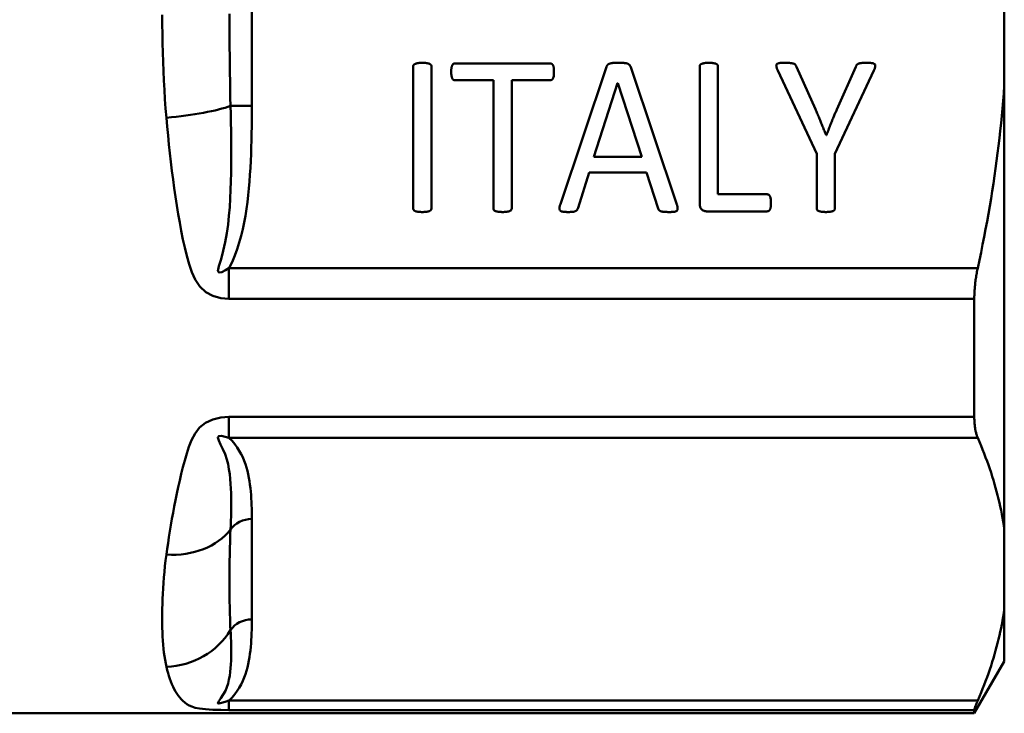
# Model space of a CAD drawing. Extents: x 4 to 2714, y -362 to 674.
# Drawn here: x 114 to 134, y 5 to 19 of the extents above; entities that cross this region are included whole.
import ezdxf

# ---------------------------------------------------------------- set-up
doc = ezdxf.new("R2010")
doc.units = 0
doc.layers.add('AM_0', color=7, linetype='CONTINUOUS', lineweight=50)

# ---------------------------------------------------------------- blocks, each defined once
blk = doc.blocks.new('3371-12')
at = {"layer": 'AM_0'}
for p, q in [((16.5, -2.029), (16.5, 2.029)), ((31.7, -1.625), (31.7, 1.625)), ((22.53, -1.172), (20.6, -1.172)), ((19.758, -1.231), (19.758, -4.099)), ((20.127, -4.099), (20.127, -1.231)), ((23.662, -1.239), (22.732, -4.014)), ((25.085, -4.017), (24.152, -1.242)), ((25.546, -1.231), (25.546, -3.997)), ((25.915, -3.814), (25.915, -1.231)), ((27.124, -1.313), (27.91, -2.997)), ((27.885, -2.096), (27.501, -1.237)), ((28.279, -2.997), (29.065, -1.313)), ((28.701, -1.239), (28.315, -2.101)), ((20.6, -1.507), (21.38, -1.507)), ((21.38, -1.507), (21.38, -4.099)), ((21.749, -4.099), (21.749, -1.507)), ((21.749, -1.507), (22.53, -1.507)), ((23.408, -3.056), (23.887, -1.569)), ((23.887, -1.569), (23.89, -1.569)), ((23.89, -1.569), (24.375, -3.056)), ((31.7, -1.625), (31.7, -10.576)), ((16.069, -2.029), (16.5, -2.029)), ((28.107, -2.62), (28.101, -2.62)), ((24.375, -3.056), (23.408, -3.056)), ((27.91, -2.997), (27.91, -4.099)), ((28.279, -4.099), (28.279, -2.997)), ((23.09, -4.09), (23.315, -3.372)), ((23.315, -3.372), (24.47, -3.372)), ((24.47, -3.372), (24.707, -4.101)), ((26.91, -3.814), (25.915, -3.814)), ((25.685, -4.158), (26.91, -4.158)), ((31.164, -5.303), (16.037, -5.303)), ((16.037, -5.924), (16.037, -5.303)), ((16.037, -5.924), (31.094, -5.924)), ((31.094, -5.924), (31.094, -8.31)), ((31.094, -8.31), (16.037, -8.31)), ((16.037, -8.31), (16.037, -8.737)), ((16.037, -8.737), (31.164, -8.737)), ((16.5, -12.403), (16.5, -10.374)), ((31.7, -12.201), (31.7, -10.576)), ((31.7, -12.201), (31.7, -13.25)), ((31.7, -13.25), (31.094, -14.3)), ((31.164, -14.04), (16.037, -14.04)), ((16.037, -14.04), (16.037, -14.234)), ((9.692, -14.3), (31.094, -14.3)), ((16.037, -14.234), (31.094, -14.234)), ((31.094, -14.234), (31.094, -14.3))]:
    blk.add_line(p, q, dxfattribs=at)
at = {"layer": 'AM_0', "flags": 128}
for points in [[(14.689, -0.191), (14.691, -0.381), (14.694, -0.571), (14.698, -0.761), (14.703, -0.95), (14.709, -1.139), (14.716, -1.328), (14.725, -1.516), (14.734, -1.704), (14.745, -1.892), (14.758, -2.08), (14.773, -2.267)], [(16.068, -2.029), (16.065, -1.861), (16.061, -1.694), (16.059, -1.526), (16.056, -1.357), (16.054, -1.188), (16.052, -1.019), (16.051, -0.85), (16.049, -0.681), (16.048, -0.511), (16.048, -0.341), (16.047, -0.171)], [(19.941, -1.158), (19.934, -1.158), (19.925, -1.158), (19.917, -1.158), (19.907, -1.159), (19.897, -1.159), (19.886, -1.16), (19.875, -1.161), (19.864, -1.163), (19.852, -1.164), (19.841, -1.166), (19.829, -1.169), (19.818, -1.172), (19.808, -1.175), (19.798, -1.178), (19.79, -1.182), (19.783, -1.186), (19.776, -1.191), (19.77, -1.197), (19.765, -1.203), (19.762, -1.209), (19.76, -1.214), (19.759, -1.22), (19.758, -1.225), (19.758, -1.231)], [(20.127, -1.231), (20.126, -1.219), (20.122, -1.208), (20.117, -1.198), (20.111, -1.191), (20.105, -1.186), (20.099, -1.182), (20.094, -1.18), (20.089, -1.178), (20.085, -1.176), (20.081, -1.174), (20.076, -1.173), (20.071, -1.171), (20.064, -1.169), (20.058, -1.168), (20.05, -1.166), (20.042, -1.165), (20.033, -1.163), (20.023, -1.162), (20.012, -1.161), (20, -1.16), (19.987, -1.159), (19.973, -1.158), (19.957, -1.158), (19.941, -1.158)], [(20.6, -1.172), (20.586, -1.173), (20.573, -1.178), (20.563, -1.185), (20.557, -1.192), (20.552, -1.199), (20.548, -1.205), (20.546, -1.21), (20.545, -1.214), (20.543, -1.219), (20.541, -1.224), (20.54, -1.229), (20.538, -1.235), (20.537, -1.241), (20.535, -1.248), (20.534, -1.255), (20.532, -1.263), (20.531, -1.271), (20.53, -1.279), (20.529, -1.288), (20.528, -1.298), (20.528, -1.308), (20.527, -1.318), (20.527, -1.329), (20.527, -1.341)], [(22.603, -1.341), (22.603, -1.322), (22.602, -1.305), (22.601, -1.29), (22.6, -1.277), (22.599, -1.265), (22.597, -1.255), (22.596, -1.247), (22.594, -1.239), (22.592, -1.232), (22.59, -1.225), (22.588, -1.219), (22.586, -1.213), (22.584, -1.208), (22.581, -1.204), (22.579, -1.199), (22.576, -1.195), (22.573, -1.191), (22.57, -1.187), (22.566, -1.183), (22.561, -1.179), (22.554, -1.176), (22.546, -1.174), (22.538, -1.172), (22.53, -1.172)], [(23.899, -1.158), (23.854, -1.158), (23.82, -1.159), (23.794, -1.161), (23.776, -1.162), (23.764, -1.164), (23.757, -1.165), (23.75, -1.166), (23.742, -1.168), (23.733, -1.171), (23.724, -1.174), (23.715, -1.178), (23.705, -1.182), (23.697, -1.187), (23.691, -1.192), (23.686, -1.197), (23.682, -1.202), (23.679, -1.206), (23.676, -1.21), (23.673, -1.215), (23.67, -1.22), (23.668, -1.224), (23.666, -1.229), (23.664, -1.234), (23.662, -1.239)], [(24.152, -1.242), (24.15, -1.235), (24.147, -1.228), (24.143, -1.221), (24.139, -1.215), (24.135, -1.208), (24.13, -1.201), (24.123, -1.195), (24.116, -1.189), (24.109, -1.184), (24.102, -1.18), (24.095, -1.177), (24.088, -1.174), (24.081, -1.171), (24.073, -1.169), (24.065, -1.167), (24.055, -1.165), (24.043, -1.164), (24.03, -1.162), (24.014, -1.161), (23.996, -1.16), (23.976, -1.159), (23.953, -1.158), (23.928, -1.158), (23.899, -1.158)], [(25.73, -1.158), (25.724, -1.158), (25.717, -1.158), (25.71, -1.158), (25.703, -1.158), (25.694, -1.159), (25.686, -1.159), (25.676, -1.16), (25.667, -1.16), (25.657, -1.161), (25.648, -1.163), (25.638, -1.164), (25.628, -1.166), (25.618, -1.168), (25.608, -1.17), (25.6, -1.172), (25.592, -1.175), (25.586, -1.177), (25.58, -1.18), (25.574, -1.182), (25.569, -1.185), (25.565, -1.189), (25.56, -1.193), (25.551, -1.208), (25.546, -1.231)], [(25.915, -1.231), (25.914, -1.219), (25.911, -1.208), (25.906, -1.198), (25.9, -1.191), (25.894, -1.186), (25.888, -1.182), (25.882, -1.18), (25.878, -1.178), (25.874, -1.176), (25.87, -1.174), (25.865, -1.173), (25.859, -1.171), (25.853, -1.169), (25.846, -1.168), (25.839, -1.166), (25.831, -1.165), (25.821, -1.163), (25.811, -1.162), (25.8, -1.161), (25.789, -1.16), (25.775, -1.159), (25.761, -1.158), (25.746, -1.158), (25.73, -1.158)], [(27.276, -1.158), (27.261, -1.158), (27.245, -1.158), (27.229, -1.158), (27.213, -1.159), (27.197, -1.159), (27.182, -1.16), (27.168, -1.161), (27.157, -1.163), (27.147, -1.164), (27.139, -1.166), (27.132, -1.168), (27.125, -1.171), (27.118, -1.174), (27.111, -1.178), (27.103, -1.186), (27.097, -1.199), (27.094, -1.213), (27.096, -1.228), (27.099, -1.243), (27.103, -1.257), (27.107, -1.271), (27.113, -1.285), (27.118, -1.299), (27.124, -1.313)], [(27.501, -1.237), (27.488, -1.213), (27.475, -1.194), (27.465, -1.185), (27.455, -1.179), (27.446, -1.176), (27.44, -1.173), (27.433, -1.171), (27.426, -1.17), (27.419, -1.168), (27.411, -1.166), (27.403, -1.165), (27.395, -1.164), (27.386, -1.163), (27.377, -1.162), (27.368, -1.161), (27.358, -1.16), (27.349, -1.16), (27.339, -1.159), (27.329, -1.159), (27.319, -1.158), (27.308, -1.158), (27.298, -1.158), (27.287, -1.158), (27.276, -1.158)], [(28.899, -1.158), (28.886, -1.158), (28.874, -1.158), (28.862, -1.158), (28.849, -1.159), (28.836, -1.159), (28.824, -1.16), (28.812, -1.162), (28.8, -1.163), (28.789, -1.165), (28.778, -1.167), (28.768, -1.169), (28.758, -1.172), (28.749, -1.175), (28.741, -1.179), (28.733, -1.184), (28.726, -1.19), (28.72, -1.196), (28.716, -1.202), (28.713, -1.207), (28.71, -1.214), (28.707, -1.22), (28.705, -1.226), (28.703, -1.233), (28.701, -1.239)], [(29.065, -1.313), (29.071, -1.299), (29.076, -1.285), (29.082, -1.271), (29.087, -1.256), (29.091, -1.242), (29.093, -1.23), (29.094, -1.221), (29.094, -1.214), (29.094, -1.209), (29.093, -1.203), (29.091, -1.197), (29.088, -1.192), (29.085, -1.188), (29.08, -1.183), (29.074, -1.179), (29.065, -1.174), (29.054, -1.17), (29.043, -1.167), (29.031, -1.165), (29.017, -1.163), (28.998, -1.161), (28.973, -1.159), (28.94, -1.158), (28.899, -1.158)], [(20.527, -1.341), (20.527, -1.351), (20.527, -1.361), (20.527, -1.37), (20.528, -1.38), (20.529, -1.39), (20.53, -1.4), (20.531, -1.41), (20.533, -1.419), (20.534, -1.429), (20.537, -1.439), (20.539, -1.448), (20.541, -1.455), (20.543, -1.462), (20.545, -1.467), (20.547, -1.472), (20.549, -1.476), (20.551, -1.48), (20.553, -1.483), (20.556, -1.487), (20.559, -1.49), (20.562, -1.493), (20.571, -1.5), (20.585, -1.505), (20.6, -1.507)], [(22.53, -1.507), (22.532, -1.507), (22.535, -1.507), (22.538, -1.507), (22.54, -1.506), (22.543, -1.506), (22.546, -1.505), (22.548, -1.505), (22.551, -1.504), (22.554, -1.503), (22.556, -1.502), (22.559, -1.501), (22.561, -1.499), (22.564, -1.497), (22.567, -1.495), (22.57, -1.492), (22.573, -1.488), (22.577, -1.483), (22.581, -1.477), (22.585, -1.469), (22.589, -1.46), (22.593, -1.446), (22.598, -1.424), (22.601, -1.389), (22.603, -1.341)], [(31.164, -5.303), (31.197, -5.145), (31.23, -4.988), (31.262, -4.831), (31.292, -4.675), (31.322, -4.519), (31.351, -4.364), (31.378, -4.21), (31.405, -4.056), (31.431, -3.902), (31.455, -3.748), (31.479, -3.595), (31.502, -3.443), (31.524, -3.29), (31.545, -3.138), (31.564, -2.986), (31.583, -2.834), (31.601, -2.683), (31.618, -2.532), (31.634, -2.38), (31.649, -2.229), (31.664, -2.078), (31.677, -1.927), (31.689, -1.776), (31.7, -1.625)], [(16.037, -5.303), (15.965, -5.35), (15.896, -5.384), (15.839, -5.396), (15.813, -5.364), (15.836, -5.265), (15.878, -5.122), (15.923, -4.956), (15.964, -4.778), (15.995, -4.601), (16.019, -4.426), (16.037, -4.25), (16.052, -4.075), (16.063, -3.9), (16.071, -3.726), (16.077, -3.553), (16.081, -3.38), (16.083, -3.209), (16.084, -3.038), (16.083, -2.868), (16.081, -2.699), (16.079, -2.53), (16.076, -2.362), (16.072, -2.195), (16.069, -2.029)], [(16.037, -5.31), (16.101, -5.183), (16.156, -5.052), (16.204, -4.921), (16.247, -4.789), (16.285, -4.655), (16.318, -4.521), (16.347, -4.385), (16.371, -4.248), (16.393, -4.11), (16.411, -3.972), (16.427, -3.834), (16.44, -3.695), (16.452, -3.557), (16.462, -3.419), (16.471, -3.28), (16.478, -3.141), (16.484, -3.002), (16.489, -2.863), (16.493, -2.724), (16.496, -2.585), (16.498, -2.446), (16.499, -2.307), (16.5, -2.168), (16.5, -2.029)], [(28.101, -2.62), (28.092, -2.598), (28.083, -2.576), (28.074, -2.554), (28.065, -2.532), (28.056, -2.511), (28.047, -2.489), (28.038, -2.467), (28.03, -2.445), (28.021, -2.423), (28.012, -2.401), (28.003, -2.379), (27.994, -2.357), (27.985, -2.336), (27.977, -2.314), (27.968, -2.292), (27.959, -2.27), (27.95, -2.248), (27.941, -2.226), (27.931, -2.204), (27.922, -2.182), (27.913, -2.161), (27.903, -2.139), (27.894, -2.117), (27.885, -2.096)], [(28.315, -2.101), (28.308, -2.119), (28.3, -2.136), (28.293, -2.153), (28.285, -2.17), (28.278, -2.187), (28.271, -2.204), (28.263, -2.221), (28.256, -2.239), (28.248, -2.258), (28.24, -2.278), (28.232, -2.298), (28.223, -2.32), (28.213, -2.343), (28.204, -2.368), (28.194, -2.393), (28.184, -2.418), (28.174, -2.443), (28.164, -2.468), (28.155, -2.494), (28.145, -2.519), (28.135, -2.544), (28.126, -2.569), (28.116, -2.594), (28.107, -2.62)], [(14.775, -2.267), (14.791, -2.447), (14.807, -2.626), (14.825, -2.805), (14.845, -2.983), (14.865, -3.161), (14.886, -3.338), (14.909, -3.514), (14.933, -3.69), (14.958, -3.865), (14.985, -4.039), (15.013, -4.212), (15.043, -4.384), (15.075, -4.555), (15.109, -4.724), (15.146, -4.892), (15.187, -5.059), (15.231, -5.224), (15.286, -5.385), (15.354, -5.538), (15.446, -5.677), (15.568, -5.789), (15.713, -5.868), (15.872, -5.911), (16.037, -5.924)], [(26.986, -3.986), (26.985, -3.939), (26.982, -3.91), (26.979, -3.891), (26.976, -3.877), (26.973, -3.865), (26.969, -3.857), (26.966, -3.851), (26.964, -3.846), (26.96, -3.841), (26.957, -3.837), (26.953, -3.832), (26.949, -3.828), (26.945, -3.825), (26.941, -3.822), (26.938, -3.82), (26.934, -3.819), (26.931, -3.818), (26.928, -3.817), (26.925, -3.816), (26.922, -3.815), (26.919, -3.815), (26.916, -3.814), (26.913, -3.814), (26.91, -3.814)], [(19.758, -4.099), (19.759, -4.11), (19.762, -4.121), (19.767, -4.13), (19.772, -4.137), (19.778, -4.142), (19.783, -4.146), (19.789, -4.149), (19.794, -4.151), (19.798, -4.153), (19.802, -4.154), (19.806, -4.156), (19.812, -4.158), (19.818, -4.159), (19.824, -4.161), (19.832, -4.163), (19.84, -4.164), (19.849, -4.166), (19.859, -4.167), (19.87, -4.168), (19.882, -4.17), (19.895, -4.171), (19.909, -4.171), (19.924, -4.172), (19.941, -4.172)], [(19.941, -4.172), (19.948, -4.172), (19.956, -4.172), (19.964, -4.172), (19.972, -4.171), (19.981, -4.171), (19.99, -4.17), (19.999, -4.17), (20.009, -4.169), (20.019, -4.168), (20.028, -4.166), (20.038, -4.165), (20.048, -4.163), (20.058, -4.161), (20.067, -4.159), (20.075, -4.157), (20.082, -4.155), (20.089, -4.152), (20.094, -4.15), (20.099, -4.147), (20.104, -4.144), (20.109, -4.14), (20.114, -4.136), (20.123, -4.121), (20.127, -4.099)], [(21.38, -4.099), (21.381, -4.106), (21.382, -4.113), (21.384, -4.121), (21.388, -4.127), (21.392, -4.134), (21.398, -4.14), (21.405, -4.145), (21.412, -4.149), (21.418, -4.152), (21.423, -4.153), (21.428, -4.155), (21.433, -4.157), (21.439, -4.158), (21.446, -4.16), (21.454, -4.162), (21.462, -4.164), (21.472, -4.165), (21.482, -4.167), (21.493, -4.168), (21.505, -4.169), (21.519, -4.17), (21.533, -4.171), (21.549, -4.172), (21.566, -4.172)], [(21.566, -4.172), (21.573, -4.172), (21.58, -4.172), (21.587, -4.172), (21.594, -4.171), (21.601, -4.171), (21.609, -4.171), (21.616, -4.17), (21.623, -4.17), (21.631, -4.169), (21.638, -4.168), (21.645, -4.167), (21.653, -4.166), (21.66, -4.165), (21.667, -4.164), (21.675, -4.163), (21.682, -4.161), (21.69, -4.159), (21.699, -4.157), (21.707, -4.154), (21.716, -4.15), (21.724, -4.146), (21.731, -4.141), (21.74, -4.131), (21.749, -4.099)], [(22.732, -4.014), (22.728, -4.027), (22.723, -4.04), (22.719, -4.053), (22.716, -4.066), (22.714, -4.078), (22.713, -4.087), (22.713, -4.095), (22.713, -4.102), (22.713, -4.108), (22.714, -4.115), (22.716, -4.121), (22.718, -4.127), (22.721, -4.133), (22.724, -4.138), (22.728, -4.143), (22.735, -4.149), (22.749, -4.158), (22.768, -4.163), (22.788, -4.167), (22.807, -4.169), (22.826, -4.17), (22.846, -4.171), (22.865, -4.172), (22.885, -4.172)], [(22.885, -4.172), (22.914, -4.172), (22.939, -4.171), (22.959, -4.17), (22.975, -4.168), (22.987, -4.167), (22.996, -4.166), (23.003, -4.165), (23.009, -4.163), (23.015, -4.162), (23.021, -4.16), (23.027, -4.158), (23.032, -4.156), (23.037, -4.154), (23.043, -4.151), (23.048, -4.148), (23.053, -4.145), (23.058, -4.141), (23.062, -4.137), (23.067, -4.133), (23.071, -4.128), (23.075, -4.122), (23.08, -4.114), (23.085, -4.103), (23.09, -4.09)], [(24.707, -4.101), (24.716, -4.121), (24.727, -4.137), (24.738, -4.147), (24.749, -4.154), (24.758, -4.157), (24.765, -4.159), (24.773, -4.161), (24.782, -4.163), (24.791, -4.164), (24.801, -4.165), (24.81, -4.167), (24.82, -4.168), (24.83, -4.169), (24.84, -4.169), (24.85, -4.17), (24.86, -4.17), (24.87, -4.171), (24.879, -4.171), (24.888, -4.171), (24.896, -4.172), (24.903, -4.172), (24.91, -4.172), (24.916, -4.172), (24.921, -4.172)], [(24.921, -4.172), (24.941, -4.172), (24.96, -4.172), (24.98, -4.171), (24.999, -4.17), (25.018, -4.169), (25.038, -4.166), (25.057, -4.162), (25.074, -4.154), (25.084, -4.147), (25.089, -4.141), (25.094, -4.134), (25.097, -4.127), (25.099, -4.119), (25.101, -4.112), (25.101, -4.104), (25.101, -4.096), (25.101, -4.087), (25.1, -4.078), (25.098, -4.069), (25.096, -4.059), (25.094, -4.049), (25.091, -4.039), (25.088, -4.028), (25.085, -4.017)], [(25.546, -3.997), (25.547, -4.006), (25.547, -4.015), (25.548, -4.024), (25.548, -4.033), (25.55, -4.042), (25.551, -4.05), (25.553, -4.059), (25.555, -4.068), (25.558, -4.076), (25.562, -4.084), (25.566, -4.092), (25.57, -4.1), (25.575, -4.107), (25.581, -4.114), (25.587, -4.12), (25.595, -4.127), (25.604, -4.133), (25.614, -4.139), (25.625, -4.145), (25.637, -4.149), (25.648, -4.153), (25.66, -4.156), (25.672, -4.157), (25.685, -4.158)], [(26.91, -4.158), (26.917, -4.157), (26.924, -4.156), (26.93, -4.155), (26.937, -4.152), (26.943, -4.149), (26.947, -4.145), (26.951, -4.142), (26.954, -4.139), (26.957, -4.135), (26.96, -4.131), (26.963, -4.126), (26.965, -4.12), (26.968, -4.114), (26.971, -4.107), (26.974, -4.099), (26.976, -4.09), (26.978, -4.081), (26.98, -4.071), (26.982, -4.06), (26.983, -4.047), (26.984, -4.034), (26.985, -4.019), (26.986, -4.003), (26.986, -3.986)], [(27.91, -4.099), (27.91, -4.107), (27.912, -4.116), (27.916, -4.124), (27.92, -4.132), (27.927, -4.139), (27.935, -4.145), (27.943, -4.15), (27.95, -4.152), (27.954, -4.154), (27.96, -4.156), (27.965, -4.157), (27.971, -4.159), (27.978, -4.161), (27.985, -4.163), (27.992, -4.164), (28, -4.165), (28.009, -4.167), (28.019, -4.168), (28.029, -4.169), (28.041, -4.17), (28.053, -4.171), (28.066, -4.171), (28.08, -4.172), (28.096, -4.172)], [(28.096, -4.172), (28.102, -4.172), (28.108, -4.172), (28.115, -4.172), (28.123, -4.171), (28.131, -4.171), (28.14, -4.17), (28.149, -4.17), (28.158, -4.169), (28.168, -4.168), (28.178, -4.167), (28.188, -4.165), (28.198, -4.164), (28.208, -4.162), (28.217, -4.16), (28.226, -4.157), (28.233, -4.155), (28.24, -4.152), (28.246, -4.15), (28.251, -4.147), (28.256, -4.144), (28.261, -4.141), (28.265, -4.136), (28.274, -4.121), (28.279, -4.099)], [(31.164, -5.303), (31.158, -5.329), (31.153, -5.356), (31.147, -5.383), (31.143, -5.41), (31.138, -5.436), (31.133, -5.463), (31.129, -5.49), (31.125, -5.517), (31.121, -5.543), (31.118, -5.57), (31.114, -5.596), (31.111, -5.622), (31.109, -5.648), (31.106, -5.674), (31.104, -5.7), (31.102, -5.726), (31.1, -5.752), (31.098, -5.777), (31.097, -5.802), (31.096, -5.827), (31.095, -5.852), (31.094, -5.876), (31.094, -5.9), (31.094, -5.924)], [(16.037, -8.31), (15.872, -8.323), (15.712, -8.362), (15.566, -8.43), (15.445, -8.527), (15.353, -8.647), (15.283, -8.778), (15.229, -8.914), (15.186, -9.053), (15.146, -9.191), (15.109, -9.327), (15.075, -9.462), (15.043, -9.596), (15.013, -9.729), (14.985, -9.861), (14.958, -9.991), (14.933, -10.12), (14.909, -10.247), (14.886, -10.373), (14.865, -10.497), (14.845, -10.62), (14.825, -10.741), (14.807, -10.86), (14.791, -10.978), (14.775, -11.094)], [(31.094, -8.31), (31.094, -8.331), (31.094, -8.352), (31.095, -8.372), (31.096, -8.393), (31.097, -8.413), (31.098, -8.433), (31.1, -8.453), (31.102, -8.472), (31.104, -8.491), (31.106, -8.51), (31.109, -8.529), (31.111, -8.547), (31.114, -8.565), (31.118, -8.582), (31.121, -8.599), (31.125, -8.616), (31.129, -8.633), (31.133, -8.649), (31.138, -8.665), (31.143, -8.68), (31.147, -8.695), (31.153, -8.709), (31.158, -8.723), (31.164, -8.737)], [(16.069, -10.588), (16.072, -10.499), (16.076, -10.409), (16.079, -10.318), (16.081, -10.227), (16.083, -10.135), (16.083, -10.042), (16.083, -9.948), (16.081, -9.853), (16.077, -9.758), (16.071, -9.661), (16.063, -9.564), (16.052, -9.466), (16.037, -9.368), (16.019, -9.269), (15.995, -9.169), (15.96, -9.067), (15.915, -8.964), (15.868, -8.867), (15.83, -8.785), (15.81, -8.726), (15.831, -8.698), (15.887, -8.696), (15.961, -8.712), (16.037, -8.737)], [(16.5, -10.374), (16.5, -10.304), (16.499, -10.235), (16.498, -10.165), (16.496, -10.096), (16.493, -10.026), (16.489, -9.957), (16.484, -9.887), (16.478, -9.818), (16.471, -9.748), (16.462, -9.679), (16.452, -9.61), (16.44, -9.54), (16.427, -9.471), (16.411, -9.402), (16.393, -9.333), (16.371, -9.264), (16.347, -9.196), (16.318, -9.128), (16.285, -9.061), (16.247, -8.994), (16.204, -8.928), (16.156, -8.862), (16.101, -8.797), (16.037, -8.733)], [(31.7, -10.576), (31.689, -10.5), (31.677, -10.425), (31.664, -10.349), (31.649, -10.274), (31.634, -10.198), (31.618, -10.122), (31.601, -10.047), (31.583, -9.971), (31.564, -9.895), (31.545, -9.819), (31.524, -9.743), (31.502, -9.667), (31.479, -9.591), (31.455, -9.514), (31.431, -9.437), (31.405, -9.36), (31.378, -9.283), (31.351, -9.206), (31.322, -9.129), (31.292, -9.051), (31.262, -8.973), (31.23, -8.894), (31.197, -8.816), (31.164, -8.737)], [(16.069, -12.617), (16.065, -12.539), (16.062, -12.46), (16.059, -12.38), (16.056, -12.3), (16.054, -12.219), (16.052, -12.138), (16.05, -12.056), (16.049, -11.973), (16.048, -11.89), (16.047, -11.806), (16.047, -11.722), (16.047, -11.637), (16.047, -11.552), (16.048, -11.466), (16.048, -11.38), (16.049, -11.294), (16.051, -11.207), (16.052, -11.119), (16.054, -11.031), (16.056, -10.943), (16.059, -10.855), (16.061, -10.766), (16.065, -10.677), (16.068, -10.587)], [(14.773, -11.094), (14.758, -11.212), (14.745, -11.329), (14.734, -11.444), (14.725, -11.557), (14.716, -11.667), (14.709, -11.776), (14.703, -11.883), (14.698, -11.987), (14.694, -12.09), (14.691, -12.19), (14.689, -12.288), (14.688, -12.384), (14.688, -12.478), (14.689, -12.57), (14.692, -12.659), (14.696, -12.746), (14.701, -12.831), (14.707, -12.914), (14.715, -12.994), (14.724, -13.072), (14.734, -13.148), (14.746, -13.222), (14.76, -13.292), (14.775, -13.361)], [(31.164, -14.04), (31.197, -13.961), (31.23, -13.882), (31.262, -13.804), (31.292, -13.726), (31.322, -13.648), (31.351, -13.57), (31.378, -13.493), (31.405, -13.416), (31.431, -13.339), (31.455, -13.262), (31.479, -13.186), (31.502, -13.11), (31.524, -13.033), (31.545, -12.957), (31.564, -12.881), (31.583, -12.805), (31.601, -12.73), (31.618, -12.654), (31.634, -12.578), (31.649, -12.503), (31.664, -12.427), (31.677, -12.352), (31.689, -12.276), (31.7, -12.201)], [(16.038, -14.045), (16.101, -13.981), (16.156, -13.915), (16.204, -13.849), (16.247, -13.782), (16.284, -13.715), (16.316, -13.647), (16.344, -13.579), (16.369, -13.511), (16.391, -13.442), (16.409, -13.374), (16.426, -13.305), (16.44, -13.236), (16.452, -13.167), (16.462, -13.098), (16.471, -13.028), (16.478, -12.959), (16.484, -12.889), (16.489, -12.82), (16.493, -12.75), (16.496, -12.681), (16.498, -12.611), (16.499, -12.542), (16.5, -12.472), (16.5, -12.403)], [(16.037, -14.04), (15.961, -14.067), (15.886, -14.091), (15.831, -14.103), (15.81, -14.093), (15.832, -14.055), (15.875, -13.995), (15.923, -13.923), (15.965, -13.846), (15.995, -13.771), (16.019, -13.695), (16.037, -13.618), (16.052, -13.541), (16.063, -13.465), (16.071, -13.388), (16.077, -13.311), (16.081, -13.234), (16.083, -13.157), (16.083, -13.08), (16.083, -13.003), (16.081, -12.926), (16.079, -12.849), (16.076, -12.771), (16.072, -12.694), (16.069, -12.617)], [(14.775, -13.361), (14.791, -13.425), (14.807, -13.487), (14.826, -13.546), (14.845, -13.603), (14.865, -13.658), (14.886, -13.711), (14.909, -13.762), (14.933, -13.81), (14.958, -13.856), (14.985, -13.899), (15.013, -13.941), (15.043, -13.98), (15.075, -14.017), (15.109, -14.051), (15.146, -14.083), (15.187, -14.113), (15.232, -14.14), (15.285, -14.165), (15.354, -14.187), (15.445, -14.205), (15.566, -14.219), (15.712, -14.227), (15.872, -14.232), (16.037, -14.234)], [(31.164, -14.04), (31.158, -14.053), (31.153, -14.065), (31.147, -14.078), (31.143, -14.09), (31.138, -14.101), (31.133, -14.112), (31.129, -14.123), (31.125, -14.133), (31.121, -14.143), (31.118, -14.152), (31.114, -14.161), (31.111, -14.169), (31.109, -14.177), (31.106, -14.185), (31.104, -14.192), (31.102, -14.198), (31.1, -14.204), (31.098, -14.21), (31.097, -14.215), (31.096, -14.22), (31.095, -14.224), (31.094, -14.228), (31.094, -14.231), (31.094, -14.234)]]:
    blk.add_lwpolyline(points, dxfattribs=at)
at = {"layer": 'AM_0'}
for centre, major_axis, ratio, start_param, end_param in [((14.775, -2.029), (-1.493, -0.141), 0.157847, 1.555932, 2.603668), ((16.5, -10.807), (-0.5, 0), 0.866025, 4.712389, 5.752724), ((14.775, -9.93), (1.484, -0.219), 0.772478, 4.825738, 5.873473), ((16.5, -12.836), (-0.5, 0), 0.866025, 4.712389, 5.752724), ((14.775, -11.96), (-1.451, -0.379), 0.930325, 1.332676, 2.380412)]:
    blk.add_ellipse(centre, major_axis=major_axis, ratio=ratio, start_param=start_param, end_param=end_param, dxfattribs=at)

msp = doc.modelspace()

# ---------------------------------------------------------------- block references
at = {"layer": 'AM_0'}
msp.add_blockref('3371-12', (102.602, 19.212), dxfattribs=at)

doc.saveas('drawing.dxf')
